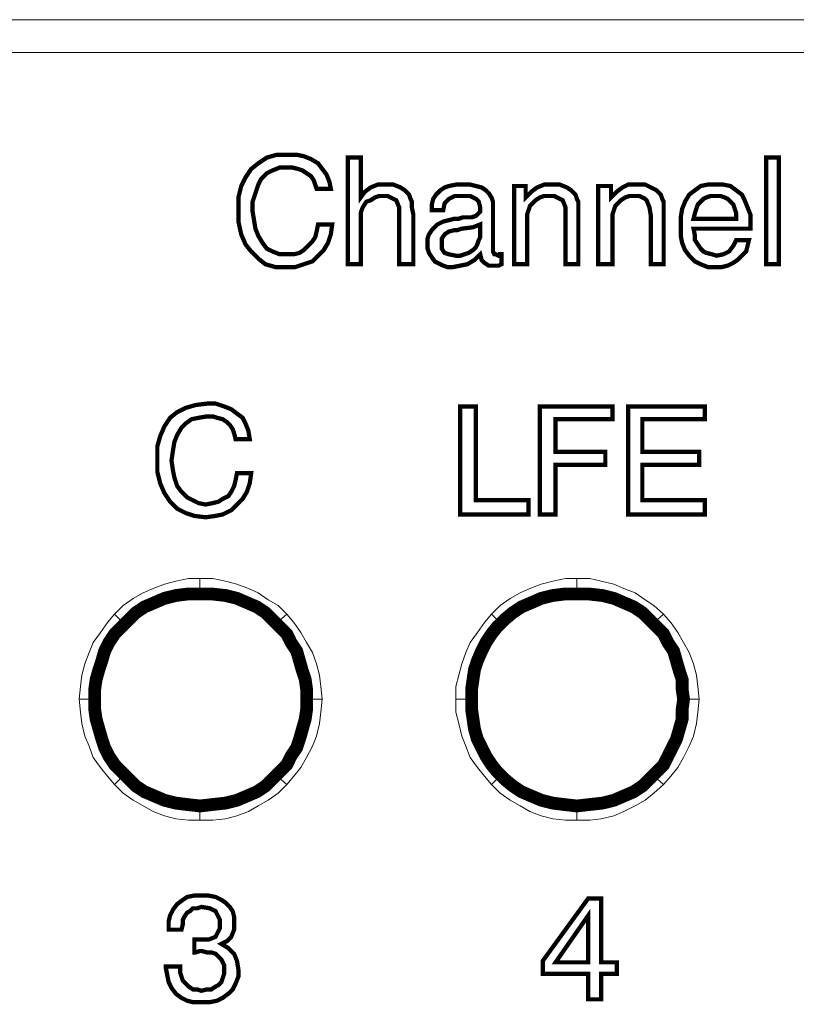
# Model space of a CAD drawing. Units: millimetres. Extents: x 2 to 483, y 3 to 91.
# Drawn here: x 369 to 385, y 71 to 91 of the extents above; entities that cross this region are included whole.
import ezdxf

# ---------------------------------------------------------------- set-up
doc = ezdxf.new("R2010")
doc.units = ezdxf.units.MM
doc.header["$MEASUREMENT"] = 0

msp = doc.modelspace()

# ---------------------------------------------------------------- linework, layer by layer
at = {"color": 7, "lineweight": 20}
for points in [[(2.673, 91.328), (482.513, 91.328), (482.513, 90.637), (2.673, 90.637), (2.673, 91.328), (2.673, 91.328)], [(375.378, 87.003), (375.678, 87.003), (375.648, 86.793), (375.588, 86.612), (375.498, 86.462), (375.378, 86.342), (375.258, 86.222), (375.077, 86.162), (374.897, 86.102), (374.717, 86.102), (374.477, 86.102), (374.266, 86.162), (374.116, 86.282), (373.966, 86.432), (373.846, 86.582), (373.756, 86.793), (373.696, 87.063), (373.696, 87.333), (373.696, 87.573), (373.756, 87.814), (373.846, 87.994), (373.966, 88.174), (374.116, 88.294), (374.296, 88.414), (374.507, 88.475), (374.747, 88.475), (374.927, 88.475), (375.077, 88.444), (375.227, 88.384), (375.378, 88.294), (375.468, 88.174), (375.558, 88.054), (375.618, 87.904), (375.648, 87.754), (375.348, 87.754), (375.318, 87.844), (375.288, 87.934), (375.227, 88.024), (375.137, 88.084), (375.047, 88.144), (374.957, 88.174), (374.837, 88.204), (374.717, 88.204), (374.567, 88.204), (374.417, 88.144), (374.296, 88.084), (374.176, 87.964), (374.116, 87.844), (374.056, 87.664), (373.996, 87.483), (373.996, 87.273), (374.026, 87.093), (374.056, 86.913), (374.116, 86.763), (374.206, 86.612), (374.296, 86.492), (374.417, 86.432), (374.567, 86.372), (374.717, 86.372), (374.867, 86.372), (374.987, 86.402), (375.077, 86.462), (375.167, 86.552), (375.258, 86.642), (375.318, 86.732), (375.348, 86.853), (375.378, 87.003), (375.378, 87.003)], [(377.09, 86.162), (377.09, 87.183), (377.09, 87.363), (377.03, 87.513), (376.97, 87.543), (376.909, 87.573), (376.849, 87.603), (376.759, 87.603), (376.669, 87.603), (376.579, 87.573), (376.489, 87.513), (376.399, 87.483), (376.339, 87.393), (376.309, 87.333), (376.279, 87.243), (376.279, 87.123), (376.279, 86.162), (376.008, 86.162), (376.008, 88.414), (376.279, 88.414), (376.279, 87.573), (376.369, 87.694), (376.489, 87.784), (376.639, 87.844), (376.789, 87.844), (376.97, 87.844), (377.12, 87.784), (377.21, 87.724), (377.3, 87.634), (377.33, 87.543), (377.36, 87.483), (377.36, 87.363), (377.39, 87.213), (377.39, 87.153), (377.39, 86.162), (377.09, 86.162), (377.09, 86.162)], [(384.839, 86.162), (384.839, 88.414), (385.109, 88.414), (385.109, 86.162), (384.839, 86.162), (384.839, 86.162)], [(378.802, 86.372), (378.682, 86.252), (378.531, 86.162), (378.381, 86.132), (378.231, 86.102), (378.111, 86.102), (378.021, 86.132), (377.901, 86.192), (377.841, 86.222), (377.78, 86.312), (377.72, 86.402), (377.69, 86.492), (377.69, 86.612), (377.69, 86.702), (377.72, 86.793), (377.78, 86.883), (377.841, 86.943), (377.901, 87.003), (378.021, 87.063), (378.141, 87.093), (378.261, 87.123), (378.351, 87.123), (378.441, 87.153), (378.621, 87.153), (378.712, 87.183), (378.742, 87.213), (378.772, 87.243), (378.802, 87.273), (378.802, 87.363), (378.772, 87.483), (378.712, 87.543), (378.591, 87.603), (378.411, 87.603), (378.261, 87.603), (378.141, 87.543), (378.051, 87.453), (378.021, 87.303), (377.78, 87.303), (377.78, 87.333), (377.78, 87.423), (377.81, 87.543), (377.871, 87.634), (377.961, 87.724), (378.051, 87.784), (378.141, 87.814), (378.291, 87.844), (378.441, 87.844), (378.591, 87.844), (378.712, 87.814), (378.832, 87.784), (378.922, 87.724), (378.982, 87.664), (379.042, 87.573), (379.072, 87.483), (379.072, 87.333), (379.072, 86.522), (379.072, 86.432), (379.102, 86.372), (379.132, 86.372), (379.192, 86.342), (379.192, 86.342), (379.222, 86.342), (379.222, 86.372), (379.252, 86.372), (379.252, 86.162), (379.192, 86.132), (379.162, 86.132), (379.132, 86.132), (379.102, 86.132), (378.982, 86.132), (378.892, 86.192), (378.832, 86.252), (378.802, 86.372), (378.802, 86.372), (378.802, 86.372)], [(380.604, 86.162), (380.604, 87.183), (380.604, 87.363), (380.544, 87.513), (380.484, 87.543), (380.424, 87.573), (380.363, 87.603), (380.273, 87.603), (380.153, 87.603), (380.063, 87.573), (379.973, 87.513), (379.913, 87.453), (379.853, 87.393), (379.823, 87.303), (379.793, 87.213), (379.793, 87.093), (379.793, 86.162), (379.522, 86.162), (379.522, 87.814), (379.763, 87.814), (379.763, 87.573), (379.883, 87.694), (380.003, 87.784), (380.153, 87.844), (380.303, 87.844), (380.484, 87.844), (380.634, 87.784), (380.724, 87.724), (380.814, 87.634), (380.844, 87.543), (380.874, 87.483), (380.874, 87.363), (380.874, 87.213), (380.874, 87.153), (380.874, 86.162), (380.604, 86.162), (380.604, 86.162)], [(382.406, 86.162), (382.406, 87.183), (382.376, 87.363), (382.316, 87.513), (382.286, 87.543), (382.226, 87.573), (382.166, 87.603), (382.075, 87.603), (381.955, 87.603), (381.865, 87.573), (381.775, 87.513), (381.715, 87.453), (381.655, 87.393), (381.625, 87.303), (381.595, 87.213), (381.595, 87.093), (381.595, 86.162), (381.295, 86.162), (381.295, 87.814), (381.565, 87.814), (381.565, 87.573), (381.685, 87.694), (381.805, 87.784), (381.925, 87.844), (382.105, 87.844), (382.286, 87.844), (382.406, 87.784), (382.526, 87.724), (382.616, 87.634), (382.646, 87.543), (382.676, 87.483), (382.676, 87.363), (382.676, 87.213), (382.676, 87.153), (382.676, 86.162), (382.406, 86.162), (382.406, 86.162)], [(384.208, 86.672), (384.478, 86.672), (384.448, 86.552), (384.418, 86.432), (384.328, 86.342), (384.238, 86.252), (384.148, 86.192), (384.028, 86.132), (383.908, 86.102), (383.757, 86.102), (383.607, 86.102), (383.457, 86.162), (383.337, 86.222), (383.217, 86.342), (383.127, 86.462), (383.067, 86.612), (383.037, 86.763), (383.037, 86.973), (383.037, 87.153), (383.067, 87.333), (383.127, 87.483), (383.217, 87.634), (383.337, 87.724), (383.457, 87.814), (383.607, 87.844), (383.757, 87.844), (383.938, 87.844), (384.088, 87.814), (384.208, 87.724), (384.328, 87.634), (384.388, 87.513), (384.448, 87.363), (384.508, 87.213), (384.508, 87.033), (384.508, 86.973), (384.508, 86.943), (384.508, 86.913), (384.508, 86.913), (383.307, 86.913), (383.337, 86.763), (383.337, 86.672), (383.397, 86.582), (383.457, 86.492), (383.517, 86.432), (383.577, 86.402), (383.697, 86.372), (383.787, 86.342), (383.938, 86.372), (384.058, 86.432), (384.148, 86.552), (384.208, 86.672), (384.208, 86.672)], [(383.307, 87.123), (384.208, 87.123), (384.208, 87.243), (384.178, 87.333), (384.148, 87.423), (384.088, 87.483), (384.028, 87.543), (383.968, 87.573), (383.878, 87.603), (383.787, 87.603), (383.667, 87.603), (383.577, 87.573), (383.517, 87.543), (383.457, 87.483), (383.397, 87.423), (383.367, 87.333), (383.337, 87.243), (383.307, 87.123), (383.307, 87.123)], [(378.802, 87.003), (378.651, 86.943), (378.411, 86.913), (378.321, 86.883), (378.261, 86.883), (378.141, 86.853), (378.051, 86.793), (377.991, 86.702), (377.991, 86.612), (377.991, 86.492), (378.051, 86.402), (378.141, 86.372), (378.291, 86.342), (378.381, 86.342), (378.471, 86.372), (378.561, 86.402), (378.651, 86.462), (378.712, 86.522), (378.742, 86.582), (378.772, 86.672), (378.802, 86.732), (378.802, 87.003), (378.802, 87.003)], [(373.666, 81.747), (373.966, 81.747), (373.936, 81.536), (373.876, 81.356), (373.786, 81.206), (373.666, 81.086), (373.546, 80.966), (373.365, 80.876), (373.215, 80.846), (373.005, 80.816), (372.765, 80.846), (372.584, 80.906), (372.404, 80.996), (372.254, 81.146), (372.134, 81.326), (372.044, 81.536), (371.984, 81.777), (371.984, 82.047), (371.984, 82.317), (372.044, 82.528), (372.134, 82.738), (372.254, 82.918), (372.404, 83.038), (372.584, 83.128), (372.795, 83.188), (373.035, 83.218), (373.215, 83.218), (373.395, 83.158), (373.546, 83.098), (373.666, 83.008), (373.786, 82.918), (373.846, 82.798), (373.906, 82.648), (373.936, 82.468), (373.636, 82.468), (373.606, 82.588), (373.576, 82.678), (373.515, 82.768), (373.455, 82.828), (373.365, 82.888), (373.245, 82.918), (373.155, 82.948), (373.035, 82.948), (372.855, 82.918), (372.705, 82.888), (372.584, 82.798), (372.494, 82.708), (372.404, 82.558), (372.344, 82.407), (372.314, 82.227), (372.284, 82.017), (372.314, 81.807), (372.344, 81.657), (372.404, 81.476), (372.494, 81.356), (372.614, 81.236), (372.735, 81.176), (372.855, 81.116), (373.005, 81.086), (373.155, 81.116), (373.275, 81.146), (373.365, 81.206), (373.485, 81.266), (373.546, 81.356), (373.606, 81.476), (373.636, 81.596), (373.666, 81.747), (373.666, 81.747)], [(378.381, 80.876), (378.381, 83.158), (378.712, 83.158), (378.712, 81.176), (379.823, 81.176), (379.823, 80.876), (378.381, 80.876), (378.381, 80.876)], [(380.063, 80.876), (380.063, 83.158), (381.595, 83.158), (381.595, 82.888), (380.394, 82.888), (380.394, 82.197), (381.445, 82.197), (381.445, 81.927), (380.394, 81.927), (380.394, 80.876), (380.063, 80.876), (380.063, 80.876)], [(381.925, 80.876), (381.925, 83.158), (383.547, 83.158), (383.547, 82.888), (382.226, 82.888), (382.226, 82.197), (383.427, 82.197), (383.427, 81.927), (382.226, 81.927), (382.226, 81.176), (383.547, 81.176), (383.547, 80.876), (381.925, 80.876), (381.925, 80.876)], [(372.885, 79.164), (372.675, 79.164), (372.464, 79.134), (372.254, 79.074), (372.044, 79.013), (371.834, 78.923), (371.653, 78.803), (371.503, 78.683), (371.323, 78.533), (371.083, 78.773), (371.263, 78.953), (371.473, 79.104), (371.683, 79.224), (371.894, 79.314), (372.134, 79.404), (372.374, 79.464), (372.644, 79.524), (372.885, 79.524), (372.885, 79.164), (372.885, 79.164)], [(374.447, 78.533), (374.296, 78.683), (374.146, 78.803), (373.936, 78.923), (373.756, 79.013), (373.546, 79.074), (373.335, 79.134), (373.125, 79.164), (372.885, 79.164), (372.885, 79.524), (373.155, 79.524), (373.425, 79.464), (373.666, 79.404), (373.906, 79.314), (374.116, 79.224), (374.326, 79.074), (374.537, 78.953), (374.717, 78.773), (374.447, 78.533), (374.447, 78.533)], [(380.844, 79.164), (380.634, 79.164), (380.394, 79.134), (380.183, 79.074), (380.003, 79.013), (379.793, 78.923), (379.613, 78.803), (379.462, 78.683), (379.282, 78.533), (379.042, 78.773), (379.222, 78.953), (379.432, 79.104), (379.643, 79.224), (379.853, 79.314), (380.093, 79.404), (380.333, 79.464), (380.604, 79.524), (380.844, 79.524), (380.844, 79.164), (380.844, 79.164)], [(382.406, 78.533), (382.256, 78.683), (382.075, 78.803), (381.895, 78.923), (381.715, 79.013), (381.505, 79.074), (381.295, 79.134), (381.084, 79.164), (380.844, 79.164), (380.844, 79.524), (381.114, 79.524), (381.355, 79.464), (381.625, 79.404), (381.835, 79.314), (382.075, 79.224), (382.286, 79.074), (382.466, 78.953), (382.676, 78.773), (382.406, 78.533), (382.406, 78.533)], [(371.323, 78.533), (371.203, 78.383), (371.053, 78.203), (370.963, 78.022), (370.872, 77.812), (370.782, 77.632), (370.722, 77.422), (370.692, 77.181), (370.692, 76.971), (370.332, 76.971), (370.362, 77.241), (370.392, 77.482), (370.452, 77.722), (370.542, 77.962), (370.632, 78.172), (370.782, 78.383), (370.932, 78.593), (371.083, 78.773), (371.323, 78.533), (371.323, 78.533)], [(375.107, 76.971), (375.107, 77.181), (375.077, 77.422), (375.017, 77.632), (374.927, 77.812), (374.837, 78.022), (374.717, 78.203), (374.597, 78.383), (374.447, 78.533), (374.717, 78.773), (374.867, 78.593), (375.017, 78.383), (375.137, 78.172), (375.258, 77.962), (375.348, 77.722), (375.408, 77.482), (375.438, 77.241), (375.468, 76.971), (375.107, 76.971), (375.107, 76.971)], [(374.447, 78.533), (374.447, 78.533), (374.447, 78.533), (374.597, 78.653), (374.447, 78.533), (374.447, 78.533)], [(379.282, 78.533), (379.162, 78.383), (379.012, 78.203), (378.922, 78.022), (378.802, 77.812), (378.742, 77.632), (378.682, 77.422), (378.651, 77.181), (378.651, 76.971), (378.291, 76.971), (378.291, 77.241), (378.351, 77.482), (378.411, 77.722), (378.501, 77.962), (378.591, 78.172), (378.742, 78.383), (378.892, 78.593), (379.042, 78.773), (379.282, 78.533), (379.282, 78.533)], [(383.067, 76.971), (383.067, 77.181), (383.007, 77.422), (382.977, 77.632), (382.886, 77.812), (382.796, 78.022), (382.676, 78.203), (382.556, 78.383), (382.406, 78.533), (382.676, 78.773), (382.826, 78.593), (382.977, 78.383), (383.097, 78.172), (383.217, 77.962), (383.307, 77.722), (383.367, 77.482), (383.397, 77.241), (383.427, 76.971), (383.067, 76.971), (383.067, 76.971)], [(382.406, 78.533), (382.406, 78.533), (382.406, 78.533), (382.526, 78.653), (382.406, 78.533), (382.406, 78.533)], [(370.692, 76.971), (370.692, 76.731), (370.722, 76.521), (370.782, 76.31), (370.872, 76.1), (370.963, 75.92), (371.053, 75.74), (371.203, 75.559), (371.323, 75.409), (371.083, 75.169), (370.932, 75.349), (370.782, 75.529), (370.632, 75.74), (370.542, 75.98), (370.452, 76.19), (370.392, 76.461), (370.362, 76.701), (370.332, 76.971), (370.692, 76.971), (370.692, 76.971)], [(374.447, 75.409), (374.597, 75.559), (374.717, 75.74), (374.837, 75.92), (374.927, 76.1), (375.017, 76.31), (375.077, 76.521), (375.107, 76.731), (375.107, 76.971), (375.468, 76.971), (375.438, 76.701), (375.408, 76.461), (375.348, 76.19), (375.258, 75.98), (375.137, 75.74), (375.017, 75.529), (374.867, 75.349), (374.717, 75.169), (374.447, 75.409), (374.447, 75.409)], [(378.651, 76.971), (378.651, 76.731), (378.682, 76.521), (378.742, 76.31), (378.802, 76.1), (378.922, 75.92), (379.012, 75.74), (379.162, 75.559), (379.282, 75.409), (379.042, 75.169), (378.892, 75.349), (378.742, 75.529), (378.591, 75.74), (378.501, 75.98), (378.411, 76.19), (378.351, 76.461), (378.291, 76.701), (378.291, 76.971), (378.651, 76.971), (378.651, 76.971)], [(382.406, 75.409), (382.556, 75.559), (382.676, 75.74), (382.796, 75.92), (382.886, 76.1), (382.977, 76.31), (383.007, 76.521), (383.067, 76.731), (383.067, 76.971), (383.427, 76.971), (383.397, 76.701), (383.367, 76.461), (383.307, 76.19), (383.217, 75.98), (383.097, 75.74), (382.977, 75.529), (382.826, 75.349), (382.676, 75.169), (382.406, 75.409), (382.406, 75.409)], [(371.323, 75.409), (371.503, 75.259), (371.653, 75.139), (371.834, 75.019), (372.044, 74.929), (372.254, 74.869), (372.464, 74.809), (372.675, 74.779), (372.885, 74.749), (372.885, 74.418), (372.644, 74.418), (372.374, 74.448), (372.134, 74.508), (371.894, 74.598), (371.683, 74.718), (371.473, 74.839), (371.263, 74.989), (371.083, 75.169), (371.323, 75.409), (371.323, 75.409)], [(372.885, 74.749), (373.125, 74.779), (373.335, 74.809), (373.546, 74.839), (373.756, 74.929), (373.936, 75.019), (374.146, 75.139), (374.296, 75.259), (374.447, 75.409), (374.717, 75.169), (374.537, 74.989), (374.326, 74.839), (374.116, 74.718), (373.906, 74.598), (373.666, 74.508), (373.425, 74.448), (373.155, 74.418), (372.885, 74.418), (372.885, 74.749), (372.885, 74.749)], [(379.282, 75.409), (379.462, 75.259), (379.613, 75.139), (379.793, 75.019), (380.003, 74.929), (380.183, 74.869), (380.394, 74.809), (380.634, 74.779), (380.844, 74.749), (380.844, 74.418), (380.604, 74.418), (380.333, 74.448), (380.093, 74.508), (379.853, 74.598), (379.643, 74.718), (379.432, 74.839), (379.222, 74.989), (379.042, 75.169), (379.282, 75.409), (379.282, 75.409)], [(380.844, 74.749), (381.084, 74.779), (381.295, 74.809), (381.505, 74.839), (381.715, 74.929), (381.895, 75.019), (382.075, 75.139), (382.256, 75.259), (382.406, 75.409), (382.676, 75.169), (382.466, 74.989), (382.286, 74.839), (382.075, 74.718), (381.835, 74.598), (381.625, 74.508), (381.355, 74.448), (381.114, 74.418), (380.844, 74.418), (380.844, 74.749), (380.844, 74.749)], [(372.164, 71.325), (372.464, 71.325), (372.464, 71.204), (372.494, 71.114), (372.524, 71.024), (372.584, 70.964), (372.644, 70.904), (372.735, 70.844), (372.825, 70.844), (372.915, 70.814), (373.035, 70.844), (373.125, 70.844), (373.215, 70.904), (373.275, 70.934), (373.335, 70.994), (373.365, 71.084), (373.395, 71.174), (373.395, 71.264), (373.395, 71.355), (373.365, 71.415), (373.335, 71.475), (373.275, 71.535), (373.215, 71.595), (373.125, 71.625), (373.035, 71.625), (372.915, 71.655), (372.885, 71.655), (372.795, 71.625), (372.765, 71.625), (372.765, 71.895), (372.795, 71.895), (372.825, 71.895), (372.825, 71.895), (372.855, 71.895), (373.065, 71.895), (373.215, 71.955), (373.245, 72.015), (373.275, 72.075), (373.305, 72.135), (373.305, 72.226), (373.305, 72.316), (373.275, 72.376), (373.245, 72.436), (373.215, 72.496), (373.095, 72.556), (372.915, 72.586), (372.825, 72.556), (372.735, 72.556), (372.675, 72.496), (372.614, 72.466), (372.554, 72.376), (372.524, 72.316), (372.524, 72.226), (372.494, 72.105), (372.224, 72.105), (372.224, 72.105), (372.224, 72.286), (372.254, 72.406), (372.314, 72.526), (372.404, 72.646), (372.524, 72.736), (372.614, 72.796), (372.765, 72.826), (372.915, 72.826), (373.065, 72.826), (373.215, 72.796), (373.335, 72.736), (373.425, 72.676), (373.515, 72.586), (373.576, 72.496), (373.606, 72.376), (373.606, 72.226), (373.606, 72.105), (373.546, 71.955), (373.455, 71.865), (373.335, 71.805), (373.485, 71.715), (373.606, 71.595), (373.666, 71.445), (373.696, 71.264), (373.696, 71.114), (373.636, 70.964), (373.576, 70.844), (373.485, 70.754), (373.365, 70.664), (373.245, 70.604), (373.095, 70.574), (372.915, 70.574), (372.735, 70.574), (372.614, 70.604), (372.494, 70.664), (372.374, 70.754), (372.284, 70.874), (372.224, 70.994), (372.194, 71.144), (372.164, 71.294), (372.164, 71.325), (372.164, 71.325)], [(381.084, 70.634), (381.084, 71.174), (380.123, 71.174), (380.123, 71.445), (381.084, 72.766), (381.355, 72.766), (381.355, 71.415), (381.685, 71.415), (381.685, 71.174), (381.355, 71.174), (381.355, 70.634), (381.084, 70.634), (381.084, 70.634)], [(380.394, 71.415), (381.084, 71.415), (381.084, 72.406), (380.394, 71.415), (380.394, 71.415)]]:
    msp.add_lwpolyline(points, dxfattribs=at)
for points, const_width in [([(375.378, 87.003), (375.678, 87.003), (375.648, 86.793), (375.588, 86.612), (375.498, 86.462), (375.378, 86.342), (375.258, 86.222), (375.077, 86.162), (374.897, 86.102), (374.717, 86.102), (374.477, 86.102), (374.266, 86.162), (374.116, 86.282), (373.966, 86.432), (373.846, 86.582), (373.756, 86.793), (373.696, 87.063), (373.696, 87.333), (373.696, 87.573), (373.756, 87.814), (373.846, 87.994), (373.966, 88.174), (374.116, 88.294), (374.296, 88.414), (374.507, 88.475), (374.747, 88.475), (374.927, 88.475), (375.077, 88.444), (375.227, 88.384), (375.378, 88.294), (375.468, 88.174), (375.558, 88.054), (375.618, 87.904), (375.648, 87.754), (375.348, 87.754), (375.318, 87.844), (375.288, 87.934), (375.227, 88.024), (375.137, 88.084), (375.047, 88.144), (374.957, 88.174), (374.837, 88.204), (374.717, 88.204), (374.567, 88.204), (374.417, 88.144), (374.296, 88.084), (374.176, 87.964), (374.116, 87.844), (374.056, 87.664), (373.996, 87.483), (373.996, 87.273), (374.026, 87.093), (374.056, 86.913), (374.116, 86.763), (374.206, 86.612), (374.296, 86.492), (374.417, 86.432), (374.567, 86.372), (374.717, 86.372), (374.867, 86.372), (374.987, 86.402), (375.077, 86.462), (375.167, 86.552), (375.258, 86.642), (375.318, 86.732), (375.348, 86.853), (375.378, 87.003)], 0.0901), ([(377.09, 86.162), (377.09, 87.183), (377.09, 87.363), (377.03, 87.513), (376.97, 87.543), (376.909, 87.573), (376.849, 87.603), (376.759, 87.603), (376.669, 87.603), (376.579, 87.573), (376.489, 87.513), (376.399, 87.483), (376.339, 87.393), (376.309, 87.333), (376.279, 87.243), (376.279, 87.123), (376.279, 86.162), (376.008, 86.162), (376.008, 88.414), (376.279, 88.414), (376.279, 87.573), (376.369, 87.694), (376.489, 87.784), (376.639, 87.844), (376.789, 87.844), (376.97, 87.844), (377.12, 87.784), (377.21, 87.724), (377.3, 87.634), (377.33, 87.543), (377.36, 87.483), (377.36, 87.363), (377.39, 87.213), (377.39, 87.153), (377.39, 86.162), (377.09, 86.162)], 0.0901), ([(384.839, 86.162), (384.839, 88.414), (385.109, 88.414), (385.109, 86.162), (384.839, 86.162), (384.839, 86.162)], 0.0901), ([(378.802, 86.372), (378.682, 86.252), (378.531, 86.162), (378.381, 86.132), (378.231, 86.102), (378.111, 86.102), (378.021, 86.132), (377.901, 86.192), (377.841, 86.222), (377.78, 86.312), (377.72, 86.402), (377.69, 86.492), (377.69, 86.612), (377.69, 86.702), (377.72, 86.793), (377.78, 86.883), (377.841, 86.943), (377.901, 87.003), (378.021, 87.063), (378.141, 87.093), (378.261, 87.123), (378.351, 87.123), (378.441, 87.153), (378.621, 87.153), (378.712, 87.183), (378.742, 87.213), (378.772, 87.243), (378.802, 87.273), (378.802, 87.363), (378.772, 87.483), (378.712, 87.543), (378.591, 87.603), (378.411, 87.603), (378.261, 87.603), (378.141, 87.543), (378.051, 87.453), (378.021, 87.303), (377.78, 87.303), (377.78, 87.333), (377.78, 87.423), (377.81, 87.543), (377.871, 87.634), (377.961, 87.724), (378.051, 87.784), (378.141, 87.814), (378.291, 87.844), (378.441, 87.844), (378.591, 87.844), (378.712, 87.814), (378.832, 87.784), (378.922, 87.724), (378.982, 87.664), (379.042, 87.573), (379.072, 87.483), (379.072, 87.333), (379.072, 86.522), (379.072, 86.432), (379.102, 86.372), (379.132, 86.372), (379.192, 86.342), (379.192, 86.342), (379.222, 86.342), (379.222, 86.372), (379.252, 86.372), (379.252, 86.162), (379.192, 86.132), (379.162, 86.132), (379.132, 86.132), (379.102, 86.132), (378.982, 86.132), (378.892, 86.192), (378.832, 86.252), (378.802, 86.372), (378.802, 86.372)], 0.0901), ([(380.604, 86.162), (380.604, 87.183), (380.604, 87.363), (380.544, 87.513), (380.484, 87.543), (380.424, 87.573), (380.363, 87.603), (380.273, 87.603), (380.153, 87.603), (380.063, 87.573), (379.973, 87.513), (379.913, 87.453), (379.853, 87.393), (379.823, 87.303), (379.793, 87.213), (379.793, 87.093), (379.793, 86.162), (379.522, 86.162), (379.522, 87.814), (379.763, 87.814), (379.763, 87.573), (379.883, 87.694), (380.003, 87.784), (380.153, 87.844), (380.303, 87.844), (380.484, 87.844), (380.634, 87.784), (380.724, 87.724), (380.814, 87.634), (380.844, 87.543), (380.874, 87.483), (380.874, 87.363), (380.874, 87.213), (380.874, 87.153), (380.874, 86.162), (380.604, 86.162)], 0.0901), ([(382.406, 86.162), (382.406, 87.183), (382.376, 87.363), (382.316, 87.513), (382.286, 87.543), (382.226, 87.573), (382.166, 87.603), (382.075, 87.603), (381.955, 87.603), (381.865, 87.573), (381.775, 87.513), (381.715, 87.453), (381.655, 87.393), (381.625, 87.303), (381.595, 87.213), (381.595, 87.093), (381.595, 86.162), (381.295, 86.162), (381.295, 87.814), (381.565, 87.814), (381.565, 87.573), (381.685, 87.694), (381.805, 87.784), (381.925, 87.844), (382.105, 87.844), (382.286, 87.844), (382.406, 87.784), (382.526, 87.724), (382.616, 87.634), (382.646, 87.543), (382.676, 87.483), (382.676, 87.363), (382.676, 87.213), (382.676, 87.153), (382.676, 86.162), (382.406, 86.162)], 0.0901), ([(384.208, 86.672), (384.478, 86.672), (384.448, 86.552), (384.418, 86.432), (384.328, 86.342), (384.238, 86.252), (384.148, 86.192), (384.028, 86.132), (383.908, 86.102), (383.757, 86.102), (383.607, 86.102), (383.457, 86.162), (383.337, 86.222), (383.217, 86.342), (383.127, 86.462), (383.067, 86.612), (383.037, 86.763), (383.037, 86.973), (383.037, 87.153), (383.067, 87.333), (383.127, 87.483), (383.217, 87.634), (383.337, 87.724), (383.457, 87.814), (383.607, 87.844), (383.757, 87.844), (383.938, 87.844), (384.088, 87.814), (384.208, 87.724), (384.328, 87.634), (384.388, 87.513), (384.448, 87.363), (384.508, 87.213), (384.508, 87.033), (384.508, 86.973), (384.508, 86.943), (384.508, 86.913), (384.508, 86.913), (383.307, 86.913), (383.337, 86.763), (383.337, 86.672), (383.397, 86.582), (383.457, 86.492), (383.517, 86.432), (383.577, 86.402), (383.697, 86.372), (383.787, 86.342), (383.938, 86.372), (384.058, 86.432), (384.148, 86.552), (384.208, 86.672)], 0.0901), ([(383.307, 87.123), (384.208, 87.123), (384.208, 87.243), (384.178, 87.333), (384.148, 87.423), (384.088, 87.483), (384.028, 87.543), (383.968, 87.573), (383.878, 87.603), (383.787, 87.603), (383.667, 87.603), (383.577, 87.573), (383.517, 87.543), (383.457, 87.483), (383.397, 87.423), (383.367, 87.333), (383.337, 87.243), (383.307, 87.123)], 0.0901), ([(378.802, 87.003), (378.651, 86.943), (378.411, 86.913), (378.321, 86.883), (378.261, 86.883), (378.141, 86.853), (378.051, 86.793), (377.991, 86.702), (377.991, 86.612), (377.991, 86.492), (378.051, 86.402), (378.141, 86.372), (378.291, 86.342), (378.381, 86.342), (378.471, 86.372), (378.561, 86.402), (378.651, 86.462), (378.712, 86.522), (378.742, 86.582), (378.772, 86.672), (378.802, 86.732), (378.802, 87.003)], 0.0901), ([(373.666, 81.747), (373.966, 81.747), (373.936, 81.536), (373.876, 81.356), (373.786, 81.206), (373.666, 81.086), (373.546, 80.966), (373.365, 80.876), (373.215, 80.846), (373.005, 80.816), (372.765, 80.846), (372.584, 80.906), (372.404, 80.996), (372.254, 81.146), (372.134, 81.326), (372.044, 81.536), (371.984, 81.777), (371.984, 82.047), (371.984, 82.317), (372.044, 82.528), (372.134, 82.738), (372.254, 82.918), (372.404, 83.038), (372.584, 83.128), (372.795, 83.188), (373.035, 83.218), (373.215, 83.218), (373.395, 83.158), (373.546, 83.098), (373.666, 83.008), (373.786, 82.918), (373.846, 82.798), (373.906, 82.648), (373.936, 82.468), (373.636, 82.468), (373.606, 82.588), (373.576, 82.678), (373.515, 82.768), (373.455, 82.828), (373.365, 82.888), (373.245, 82.918), (373.155, 82.948), (373.035, 82.948), (372.855, 82.918), (372.705, 82.888), (372.584, 82.798), (372.494, 82.708), (372.404, 82.558), (372.344, 82.407), (372.314, 82.227), (372.284, 82.017), (372.314, 81.807), (372.344, 81.657), (372.404, 81.476), (372.494, 81.356), (372.614, 81.236), (372.735, 81.176), (372.855, 81.116), (373.005, 81.086), (373.155, 81.116), (373.275, 81.146), (373.365, 81.206), (373.485, 81.266), (373.546, 81.356), (373.606, 81.476), (373.636, 81.596), (373.666, 81.747)], 0.0901), ([(378.381, 80.876), (378.381, 83.158), (378.712, 83.158), (378.712, 81.176), (379.823, 81.176), (379.823, 80.876), (378.381, 80.876), (378.381, 80.876)], 0.0901), ([(380.063, 80.876), (380.063, 83.158), (381.595, 83.158), (381.595, 82.888), (380.394, 82.888), (380.394, 82.197), (381.445, 82.197), (381.445, 81.927), (380.394, 81.927), (380.394, 80.876), (380.063, 80.876), (380.063, 80.876)], 0.0901), ([(381.925, 80.876), (381.925, 83.158), (383.547, 83.158), (383.547, 82.888), (382.226, 82.888), (382.226, 82.197), (383.427, 82.197), (383.427, 81.927), (382.226, 81.927), (382.226, 81.176), (383.547, 81.176), (383.547, 80.876), (381.925, 80.876), (381.925, 80.876)], 0.0901), ([(372.885, 79.194), (372.614, 79.194), (372.374, 79.164), (372.134, 79.104), (371.924, 79.013), (371.713, 78.923), (371.533, 78.803), (371.383, 78.653), (371.233, 78.503), (371.083, 78.353), (370.963, 78.172), (370.872, 77.992), (370.812, 77.782), (370.752, 77.602), (370.692, 77.392), (370.662, 77.181), (370.662, 76.971), (370.662, 76.761), (370.692, 76.551), (370.752, 76.34), (370.812, 76.13), (370.872, 75.95), (370.963, 75.77), (371.083, 75.589), (371.233, 75.439), (371.383, 75.289), (371.533, 75.139), (371.713, 75.019), (371.924, 74.929), (372.134, 74.839), (372.374, 74.779), (372.614, 74.749), (372.885, 74.718), (373.155, 74.749), (373.425, 74.779), (373.666, 74.839), (373.876, 74.929), (374.086, 75.019), (374.266, 75.139), (374.417, 75.289), (374.567, 75.439), (374.717, 75.589), (374.807, 75.77), (374.927, 75.95), (374.987, 76.13), (375.047, 76.34), (375.107, 76.551), (375.137, 76.761), (375.137, 76.971), (375.137, 77.181), (375.107, 77.392), (375.047, 77.572), (374.987, 77.782), (374.927, 77.992), (374.807, 78.172), (374.717, 78.353), (374.567, 78.503), (374.417, 78.653), (374.266, 78.803), (374.086, 78.923), (373.876, 79.013), (373.666, 79.104), (373.425, 79.164), (373.155, 79.194), (372.885, 79.194), (372.885, 79.194), (372.885, 79.194)], 0.27), ([(380.844, 79.194), (380.574, 79.194), (380.333, 79.164), (380.093, 79.104), (379.883, 79.013), (379.673, 78.923), (379.492, 78.803), (379.312, 78.653), (379.162, 78.503), (379.042, 78.353), (378.922, 78.172), (378.832, 77.992), (378.742, 77.782), (378.682, 77.602), (378.651, 77.392), (378.621, 77.181), (378.621, 76.971), (378.621, 76.761), (378.651, 76.551), (378.682, 76.34), (378.742, 76.13), (378.832, 75.95), (378.922, 75.77), (379.042, 75.589), (379.162, 75.439), (379.312, 75.289), (379.492, 75.139), (379.673, 75.019), (379.883, 74.929), (380.093, 74.839), (380.333, 74.779), (380.574, 74.749), (380.844, 74.718), (381.114, 74.749), (381.385, 74.779), (381.625, 74.839), (381.835, 74.929), (382.045, 75.019), (382.226, 75.139), (382.376, 75.289), (382.526, 75.439), (382.676, 75.589), (382.766, 75.77), (382.856, 75.95), (382.946, 76.13), (383.007, 76.34), (383.067, 76.551), (383.067, 76.761), (383.097, 76.971), (383.067, 77.181), (383.067, 77.392), (383.007, 77.572), (382.946, 77.782), (382.886, 77.992), (382.766, 78.172), (382.676, 78.353), (382.526, 78.503), (382.376, 78.653), (382.226, 78.803), (382.045, 78.923), (381.835, 79.013), (381.625, 79.104), (381.385, 79.164), (381.114, 79.194), (380.844, 79.194), (380.844, 79.194), (380.844, 79.194)], 0.27), ([(372.164, 71.325), (372.464, 71.325), (372.464, 71.204), (372.494, 71.114), (372.524, 71.024), (372.584, 70.964), (372.644, 70.904), (372.735, 70.844), (372.825, 70.844), (372.915, 70.814), (373.035, 70.844), (373.125, 70.844), (373.215, 70.904), (373.275, 70.934), (373.335, 70.994), (373.365, 71.084), (373.395, 71.174), (373.395, 71.264), (373.395, 71.355), (373.365, 71.415), (373.335, 71.475), (373.275, 71.535), (373.215, 71.595), (373.125, 71.625), (373.035, 71.625), (372.915, 71.655), (372.885, 71.655), (372.795, 71.625), (372.765, 71.625), (372.765, 71.895), (372.795, 71.895), (372.825, 71.895), (372.825, 71.895), (372.855, 71.895), (373.065, 71.895), (373.215, 71.955), (373.245, 72.015), (373.275, 72.075), (373.305, 72.135), (373.305, 72.226), (373.305, 72.316), (373.275, 72.376), (373.245, 72.436), (373.215, 72.496), (373.095, 72.556), (372.915, 72.586), (372.825, 72.556), (372.735, 72.556), (372.675, 72.496), (372.614, 72.466), (372.554, 72.376), (372.524, 72.316), (372.524, 72.226), (372.494, 72.105), (372.224, 72.105), (372.224, 72.105), (372.224, 72.286), (372.254, 72.406), (372.314, 72.526), (372.404, 72.646), (372.524, 72.736), (372.614, 72.796), (372.765, 72.826), (372.915, 72.826), (373.065, 72.826), (373.215, 72.796), (373.335, 72.736), (373.425, 72.676), (373.515, 72.586), (373.576, 72.496), (373.606, 72.376), (373.606, 72.226), (373.606, 72.105), (373.546, 71.955), (373.455, 71.865), (373.335, 71.805), (373.485, 71.715), (373.606, 71.595), (373.666, 71.445), (373.696, 71.264), (373.696, 71.114), (373.636, 70.964), (373.576, 70.844), (373.485, 70.754), (373.365, 70.664), (373.245, 70.604), (373.095, 70.574), (372.915, 70.574), (372.735, 70.574), (372.614, 70.604), (372.494, 70.664), (372.374, 70.754), (372.284, 70.874), (372.224, 70.994), (372.194, 71.144), (372.164, 71.294), (372.164, 71.325)], 0.0901), ([(381.084, 70.634), (381.084, 71.174), (380.123, 71.174), (380.123, 71.445), (381.084, 72.766), (381.355, 72.766), (381.355, 71.415), (381.685, 71.415), (381.685, 71.174), (381.355, 71.174), (381.355, 70.634), (381.084, 70.634), (381.084, 70.634)], 0.0901), ([(380.394, 71.415), (381.084, 71.415), (381.084, 72.406), (380.394, 71.415), (380.394, 71.415)], 0.0901)]:
    msp.add_lwpolyline(points, dxfattribs=dict(at, const_width=const_width))

doc.saveas('drawing.dxf')
